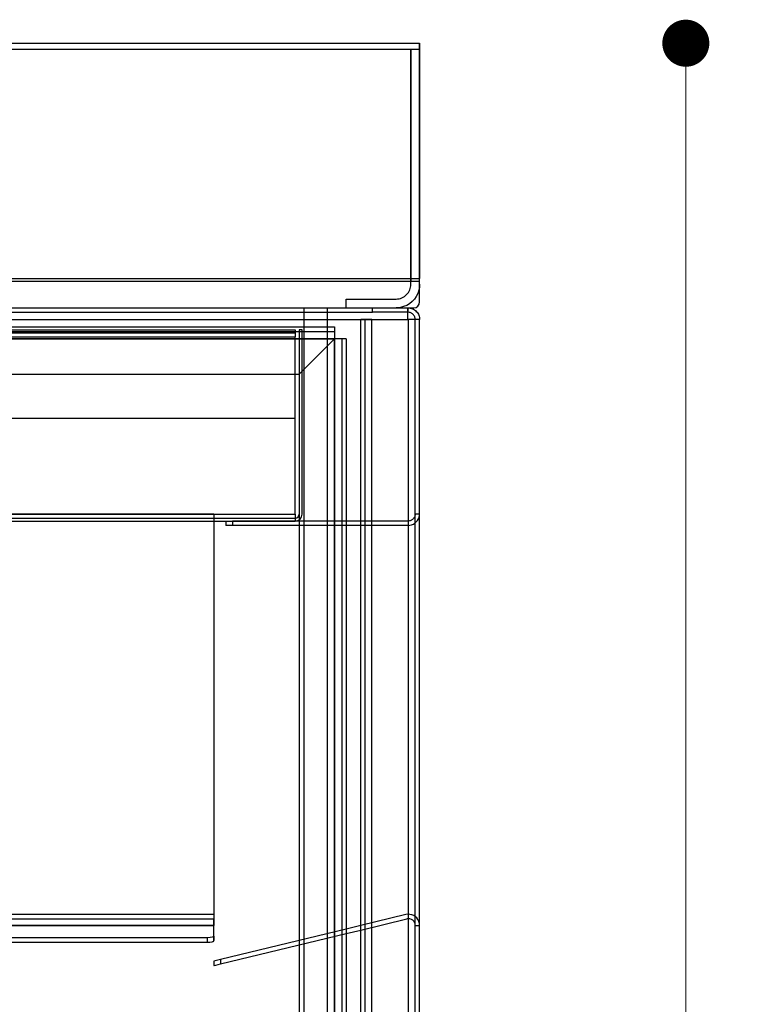
# Model space of a CAD drawing. Units: millimetres. Extents: x 10366 to 13995, y 24552 to 29685.
# Drawn here: x 11236 to 11485, y 26353 to 26688 of the extents above; entities that cross this region are included whole.
import ezdxf

# ---------------------------------------------------------------- set-up
doc = ezdxf.new("R2010")
doc.units = ezdxf.units.MM
doc.header["$LTSCALE"] = 3
doc.layers.add('Default', color=7, linetype='Continuous')
doc.layers.add('Hidden_lines', color=7, linetype='Continuous')
doc.styles.get("Standard").update_dxf_attribs({"font": 'arial.ttf'})
doc.dimstyles.new('MATEUSZ', dxfattribs={"dimtxt": 35, "dimasz": 16, "dimexe": 0.18, "dimexo": 0.0625, "dimgap": 0.09, "dimtad": 0, "dimdec": 0, "dimdsep": 46, "dimtxsty": 'Standard', "dimblk": 'DOT', "dimcen": 0.09, "dimse1": 1, "dimse2": 1, "dimadec": 0, "dimazin": 0, "dimtfac": 1, "dimtdec": 0, "dimtofl": 0, "dimtmove": 0, "dimatfit": 3, "dimfxl": 1, "dimtolj": 1, "dimtzin": 0, "dimlwd": 9, "dimlwe": 9, "dimarcsym": 0})

# ---------------------------------------------------------------- blocks, each defined once
blk = doc.blocks.new('_Dot')
at = {"color": 0, "linetype": 'ByBlock', "lineweight": -2}
blk.add_line((-0.5, 0), (-1, 0), dxfattribs=at)
at = {"color": 0, "linetype": 'ByBlock', "const_width": 0.5}
blk.add_lwpolyline([(-0.25, 0, 1), (0.25, 0, 1)], format="xyb", close=True, dxfattribs=at)
blk = doc.blocks.new('*D22')
at = {"color": 0, "lineweight": 9, "transparency": 16777216}
for p, q in [((11462.28, 26664.31), (11462.28, 26200.95)), ((11462.28, 25636.31), (11462.28, 26099.66))]:
    blk.add_line(p, q, dxfattribs=at)
at = {"layer": 'Defpoints', "color": 0, "transparency": 16777216}
for p in [(11371.71, 26680.31), (11462.28, 26680.31), (11367.72, 25620.31)]:
    blk.add_point(p, dxfattribs=at)
at = {"color": 0, "lineweight": 9, "transparency": 16777216, "xscale": 16, "yscale": 16, "zscale": 16}
for p, rotation in [((11462.28, 26680.31), 90), ((11462.28, 25620.31), 270)]:
    blk.add_blockref('_Dot', p, dxfattribs=dict(at, rotation=rotation))
at = {"color": 0, "transparency": 16777216, "insert": (11462.28, 26150.31), "char_height": 35, "attachment_point": 5, "rotation": 90}
blk.add_mtext('\\A1;1060', dxfattribs=at)

msp = doc.modelspace()

# ---------------------------------------------------------------- linework, layer by layer
at = {"layer": 'Default'}
for p, q in [((10921.71, 26680.31), (11371.71, 26680.31)), ((10921.71, 26600.31), (11371.71, 26600.31)), ((11371.71, 26592.31), (11371.71, 26600.31)), ((10923.71, 26590.31), (11369.71, 26590.31)), ((10937.72, 26588.81), (11355.7, 26588.81)), ((11332.39, 26583.81), (11332.39, 26588.81)), ((11340.39, 26583.81), (11340.39, 26588.81)), ((11355.7, 26588.81), (11355.7, 26590.31)), ((11355.7, 26588.81), (11355.7, 26590.31)), ((11367.72, 26588.81), (11355.7, 26588.81)), ((10925.49, 26586.32), (11332.39, 26586.32)), ((10925.7, 26586.32), (11332.39, 26586.32)), ((11340.39, 26586.32), (11367.72, 26586.32)), ((11340.39, 26586.32), (11367.93, 26586.32)), ((11351.71, 25674.3), (11351.71, 26586.32)), ((11355.49, 26586.32), (11367.93, 26586.32)), ((11355.49, 25674.3), (11355.49, 26586.32)), ((11367.93, 25674.3), (11367.93, 26586.32)), ((11371.71, 25674.3), (11371.71, 26586.32)), ((10950.7, 26583.81), (11342.72, 26583.81)), ((10950.7, 26579.82), (11342.72, 26579.82)), ((11342.72, 26579.82), (10950.7, 26579.82)), ((11342.72, 25683.29), (11342.72, 26579.82)), ((11342.72, 26579.82), (11342.72, 26149.82)), ((11346.71, 26579.82), (11346.71, 26149.82)), ((10991.71, 26520.31), (11301.71, 26520.31)), ((10991.71, 26520.18), (11302.01, 26520.18)), ((11301.71, 26520.31), (11301.71, 26380.31)), ((10991.71, 26517.82), (11301.71, 26517.82)), ((11351.71, 26517.82), (11346.71, 26517.82)), ((11351.71, 26516.32), (11346.71, 26516.32)), ((10991.71, 26384.09), (11301.71, 26384.09)), ((10991.71, 26380.31), (11301.71, 26380.31)), ((11301.71, 26380.31), (10991.71, 26380.31)), ((11351.71, 26380.28), (11346.71, 26379.07)), ((11346.71, 26377.53), (11351.71, 26378.74))]:
    msp.add_line(p, q, dxfattribs=at)
for points in [[(11371.71, 26600.31, 0), (11371.71, 26680.31, 0), (11371.71, 26680.31, 0), (11371.71, 26680.31, 0), (11371.71, 26680.31, 0), (11371.71, 26680.31, 0), (11371.71, 26680.31, 0), (11371.71, 26680.31, 0), (11371.71, 26680.31, 0), (11371.71, 26680.31, 0), (11371.71, 26680.31, 0), (11371.71, 26680.3, 0), (11371.71, 26680.27, 0), (11371.71, 26679.97, 0), (11371.71, 26678.46, 0), (11371.71, 26671.91, 0), (11371.71, 26600.31, 0)], [(11371.71, 26598.33, 0), (11371.65, 26597.3, 0), (11371.45, 26596.28, 0)], [(11365.17, 26590.44, 0), (11364.44, 26590.34, 0), (11363.69, 26590.31, 0)], [(11367.72, 26590.31, 0), (11368.12, 26590.29, 0), (11368.52, 26590.23, 0), (11368.9, 26590.13, 0), (11369.28, 26589.99, 0), (11369.63, 26589.82, 0), (11369.97, 26589.61, 0), (11370.28, 26589.38, 0), (11370.57, 26589.11, 0), (11370.83, 26588.82, 0), (11371.06, 26588.5, 0), (11371.26, 26588.17, 0), (11371.42, 26587.82, 0), (11371.55, 26587.45, 0), (11371.64, 26587.08, 0), (11371.69, 26586.7, 0), (11371.71, 26586.32, 0)], [(11367.72, 26586.32, 0), (11367.72, 26588.81, 0)], [(11370.21, 26586.32, 0), (11370.2, 26586.57, 0), (11370.16, 26586.81, 0), (11370.1, 26587.05, 0), (11370.01, 26587.29, 0), (11369.91, 26587.51, 0), (11369.78, 26587.72, 0), (11369.63, 26587.92, 0), (11369.46, 26588.09, 0), (11369.28, 26588.26, 0), (11369.09, 26588.4, 0), (11368.88, 26588.52, 0), (11368.66, 26588.62, 0), (11368.43, 26588.7, 0), (11368.2, 26588.76, 0), (11367.96, 26588.8, 0), (11367.72, 26588.81, 0)], [(11355.49, 26586.32, 0), (11351.71, 26586.32, 0)], [(11371.71, 26586.32, 0), (11371.71, 26586.32, 0), (11371.71, 26586.32, 0), (11371.71, 26586.32, 0), (11371.71, 26586.32, 0), (11371.71, 26586.32, 0), (11371.71, 26586.32, 0), (11371.71, 26586.32, 0), (11371.71, 26586.32, 0), (11371.71, 26586.32, 0), (11371.71, 26586.32, 0), (11371.71, 26586.32, 0), (11371.71, 26586.32, 0), (11371.71, 26586.32, 0), (11371.69, 26586.32, 0), (11371.6, 26586.32, 0), (11371.25, 26586.32, 0), (11367.93, 26586.32, 0)], [(11342.72, 26583.81, 0), (11342.72, 26583.81, 0), (11342.72, 26583.81, 0), (11342.72, 26583.81, 0), (11342.72, 26583.81, 0), (11342.72, 26583.81, 0), (11342.72, 26583.81, 0), (11342.72, 26583.81, 0), (11342.72, 26583.81, 0), (11342.72, 26583.81, 0), (11342.72, 26583.81, 0), (11342.72, 26583.8, 0), (11342.72, 26583.78, 0), (11342.72, 26583.68, 0), (11342.72, 26582.67, 0), (11342.72, 26579.82, 0)], [(11346.71, 26579.82, 0), (11346.71, 26579.82, 0), (11346.71, 26579.82, 0), (11346.71, 26579.82, 0), (11346.71, 26579.82, 0), (11346.71, 26579.82, 0), (11346.71, 26579.82, 0), (11346.71, 26579.82, 0), (11346.71, 26579.82, 0), (11346.71, 26579.82, 0), (11346.71, 26579.82, 0), (11346.7, 26579.82, 0), (11346.68, 26579.82, 0), (11346.58, 26579.82, 0), (11345.57, 26579.82, 0), (11342.72, 26579.82, 0)], [(11371.53, 26519.1, 0), (11371.67, 26519.7, 0), (11371.71, 26520.31, 0)], [(11301.71, 26383.98, 0), (11301.71, 26384.09, 0), (11301.71, 26384.09, 0), (11301.71, 26384.09, 0), (11301.71, 26384.09, 0), (11301.71, 26384.09, 0), (11301.71, 26384.09, 0), (11301.71, 26384.09, 0), (11301.71, 26384.09, 0), (11301.71, 26384.09, 0), (11301.71, 26384.09, 0), (11301.71, 26384.09, 0), (11301.71, 26384.09, 0), (11301.71, 26384.09, 0), (11301.71, 26384.09, 0), (11301.71, 26384.09, 0), (11301.71, 26384.09, 0), (11301.71, 26384.09, 0), (11301.71, 26384.09, 0), (11301.71, 26384.08, 0), (11301.71, 26384.08, 0), (11301.71, 26384.04, 0), (11301.71, 26383.71, 0), (11301.71, 26380.31, 0)]]:
    msp.add_polyline3d(points, dxfattribs=at)
for centre, radius, start, end in [((11369.71, 26592.31), 2, 270, 0), ((11367.93, 26380.31), 3.78, 0, 21.5045)]:
    msp.add_arc(centre, radius, start, end, dxfattribs=at)
at = {"layer": 'Hidden_lines'}
for p, q in [((10921.71, 26678.31), (11371.71, 26678.31)), ((11368.71, 26678.31), (11371.71, 26678.31)), ((10921.71, 26599.36), (11371.71, 26599.36)), ((11368.71, 26599.36), (11371.71, 26599.36)), ((11368.71, 26598.33), (11368.71, 26599.36)), ((11346.71, 26593.31), (11363.69, 26593.31)), ((11346.71, 26590.31), (11346.71, 26593.31)), ((11332.39, 26588.81), (11332.39, 26590.31)), ((11332.39, 26588.81), (11332.39, 26590.31)), ((11340.39, 26588.81), (11340.39, 26590.31)), ((11340.39, 26588.81), (11340.39, 26590.31)), ((11367.72, 26588.81), (11367.72, 26590.31)), ((11367.72, 26590.31), (11367.72, 26588.81)), ((11332.39, 26586.32), (11340.39, 26586.32)), ((11332.39, 26586.32), (11340.39, 26586.32)), ((11353.21, 25674.3), (11353.21, 26586.32)), ((11370.21, 25674.3), (11370.21, 26586.32)), ((10950.7, 26582.31), (11342.72, 26582.31)), ((10964.07, 26582.82), (11329.35, 26582.82)), ((10964.07, 26581.82), (11329.35, 26581.82)), ((11331.71, 26582.82), (11330.71, 26582.82)), ((11330.71, 26582.82), (11330.71, 26520.18)), ((11331.71, 26520.18), (11331.71, 26582.82)), ((11332.39, 26582.31), (11332.39, 26583.81)), ((11332.39, 25679.3), (11332.39, 26583.81)), ((11340.39, 26582.31), (11340.39, 26583.81)), ((11340.39, 25679.3), (11340.39, 26583.81)), ((10964.07, 26580.46), (11329.35, 26580.46)), ((11329.35, 26520.18), (11329.35, 26580.46)), ((11329.35, 26552.82), (11329.35, 26580.46)), ((11330.7, 26567.8), (11342.72, 26579.82)), ((11330.7, 26567.8), (11342.72, 26579.82)), ((11345.21, 26579.82), (11345.21, 26149.82)), ((10962.72, 26567.8), (11330.7, 26567.8)), ((11330.7, 26567.8), (11330.7, 25695.31)), ((10964.07, 26552.82), (11329.35, 26552.82)), ((10964.07, 26518.82), (11329.35, 26518.82)), ((11302.01, 26520.18), (11329.35, 26520.18)), ((11370.21, 26520.31), (11371.71, 26520.31)), ((11370.21, 26520.31), (11371.71, 26520.31)), ((11301.71, 26517.82), (11329.35, 26517.82)), ((11305.7, 26517.82), (11305.7, 26516.32)), ((11346.71, 26517.82), (11307.98, 26517.82)), ((11307.98, 26517.82), (11307.98, 26516.32)), ((11346.71, 26516.32), (11307.98, 26516.32)), ((11367.72, 26517.82), (11351.71, 26517.82)), ((11367.72, 26516.32), (11351.71, 26516.32)), ((11367.05, 26383.98), (11351.71, 26380.28)), ((10991.71, 26382.59), (11301.71, 26382.59)), ((10991.71, 26382.52), (11301.71, 26382.52)), ((11301.71, 26375.15), (11301.71, 26382.52)), ((11351.71, 26378.74), (11367.4, 26382.52)), ((11346.71, 26379.07), (11303.99, 26368.76)), ((11303.99, 26367.22), (11346.71, 26377.53)), ((11370.21, 26380.31), (11371.71, 26380.31)), ((11370.21, 26380.31), (11371.71, 26380.31)), ((11299.43, 26376.14), (10993.99, 26376.14)), ((10993.99, 26374.6), (11299.43, 26374.6)), ((11299.43, 26376.14), (11299.43, 26374.6)), ((11301.71, 26376.69), (11301.71, 26375.15)), ((11301.71, 26368.21), (11301.71, 26366.67)), ((11303.99, 26368.76), (11303.99, 26367.22))]:
    msp.add_line(p, q, dxfattribs=at)
for points in [[(11368.71, 26599.36, 0), (11368.71, 26658.69, 0), (11368.71, 26673.86, 0), (11368.71, 26677.46, 0), (11368.71, 26678.22, 0), (11368.71, 26678.29, 0), (11368.71, 26678.31, 0), (11368.71, 26678.31, 0), (11368.71, 26678.31, 0), (11368.71, 26678.31, 0), (11368.71, 26678.31, 0), (11368.71, 26678.31, 0), (11368.71, 26678.31, 0), (11368.71, 26678.31, 0), (11368.71, 26678.31, 0), (11368.71, 26678.31, 0), (11368.71, 26678.31, 0), (11368.71, 26678.31, 0), (11368.71, 26678.31, 0), (11368.71, 26678.3, 0), (11368.71, 26678.26, 0), (11368.71, 26678.02, 0), (11368.71, 26676.8, 0), (11368.71, 26671.28, 0), (11368.71, 26647.96, 0), (11368.71, 26599.36, 0)], [(11363.69, 26593.31, 0), (11364.2, 26593.33, 0), (11364.7, 26593.41, 0), (11365.19, 26593.53, 0), (11365.66, 26593.71, 0), (11366.1, 26593.92, 0), (11366.53, 26594.18, 0), (11366.92, 26594.48, 0), (11367.28, 26594.82, 0), (11367.61, 26595.19, 0), (11367.9, 26595.58, 0), (11368.14, 26596, 0), (11368.35, 26596.44, 0), (11368.51, 26596.9, 0), (11368.62, 26597.37, 0), (11368.69, 26597.84, 0), (11368.71, 26598.33, 0)], [(11371.45, 26596.28, 0), (11371.08, 26595.2, 0), (11370.56, 26594.19, 0), (11369.91, 26593.26, 0), (11369.13, 26592.44, 0), (11368.25, 26591.73, 0), (11367.29, 26591.16, 0), (11366.25, 26590.73, 0), (11365.17, 26590.44, 0)], [(11329.35, 26582.82, 0), (11329.35, 26582.82, 0), (11329.35, 26582.82, 0), (11329.35, 26582.82, 0), (11329.35, 26582.82, 0), (11329.35, 26582.82, 0), (11329.35, 26582.82, 0), (11329.35, 26582.82, 0), (11329.35, 26582.82, 0), (11329.35, 26582.82, 0), (11329.35, 26582.82, 0), (11329.35, 26582.81, 0), (11329.35, 26582.8, 0), (11329.35, 26582.74, 0), (11329.35, 26582.14, 0), (11329.35, 26580.46, 0)], [(11329.35, 26520.18, 0), (11329.35, 26517.82, 0)], [(11370.21, 26520.31, 0), (11370.2, 26520.06, 0), (11370.16, 26519.81, 0), (11370.1, 26519.57, 0), (11370.02, 26519.34, 0), (11369.91, 26519.11, 0), (11369.78, 26518.9, 0), (11369.63, 26518.71, 0), (11369.46, 26518.53, 0), (11369.28, 26518.37, 0), (11369.09, 26518.22, 0), (11368.88, 26518.1, 0), (11368.66, 26518, 0), (11368.43, 26517.92, 0), (11368.2, 26517.86, 0), (11367.96, 26517.83, 0), (11367.72, 26517.82, 0)], [(11367.72, 26516.32, 0), (11368.36, 26516.37, 0), (11368.98, 26516.52, 0), (11369.57, 26516.77, 0), (11370.1, 26517.1, 0), (11370.57, 26517.51, 0), (11370.97, 26517.99, 0), (11371.29, 26518.53, 0), (11371.53, 26519.1, 0)], [(11307.98, 26516.32, 0), (11305.7, 26516.32, 0)], [(11301.71, 26376.69, 0), (11301.71, 26376.68, 0), (11301.71, 26376.66, 0), (11301.71, 26376.65, 0), (11301.7, 26376.63, 0), (11301.68, 26376.6, 0), (11301.66, 26376.57, 0), (11301.63, 26376.55, 0), (11301.6, 26376.52, 0), (11301.52, 26376.47, 0), (11301.41, 26376.42, 0), (11301.15, 26376.33, 0), (11300.42, 26376.19, 0), (11299.43, 26376.14, 0)], [(11299.43, 26374.6, 0), (11300.33, 26374.64, 0), (11301.07, 26374.76, 0), (11301.34, 26374.85, 0), (11301.45, 26374.89, 0), (11301.55, 26374.94, 0), (11301.62, 26374.99, 0), (11301.65, 26375.01, 0), (11301.67, 26375.04, 0), (11301.69, 26375.07, 0), (11301.7, 26375.09, 0), (11301.71, 26375.11, 0), (11301.71, 26375.12, 0), (11301.71, 26375.13, 0), (11301.71, 26375.15, 0)], [(11303.99, 26368.76, 0), (11301.71, 26368.21, 0)], [(11301.71, 26366.67, 0), (11301.71, 26366.67, 0), (11301.71, 26366.67, 0), (11301.71, 26366.67, 0), (11301.71, 26366.67, 0), (11301.71, 26366.67, 0), (11301.71, 26366.67, 0), (11301.71, 26366.67, 0), (11301.71, 26366.67, 0), (11301.71, 26366.67, 0), (11301.71, 26366.67, 0), (11301.72, 26366.67, 0), (11301.73, 26366.67, 0), (11301.79, 26366.69, 0), (11302.37, 26366.83, 0), (11303.99, 26367.22, 0)]]:
    msp.add_polyline3d(points, dxfattribs=at)
for centre, radius, start, end in [((11329.35, 26520.18), 2.36, 270, 0), ((11329.35, 26520.18), 1.36, 270, 0), ((11367.93, 26380.31), 3.78, 21.5045, 103.5704), ((11367.93, 26380.31), 2.28, 0, 103.5704)]:
    msp.add_arc(centre, radius, start, end, dxfattribs=at)

# ---------------------------------------------------------------- dimensions: what is measured, and where the dimension line sits
dim = msp.add_linear_dim(base=(11462.28, 26680.31), p1=(11367.72, 25620.31), p2=(11371.71, 26680.31), angle=90, dimstyle='MATEUSZ')
dim.commit()
dim.dimension.update_dxf_attribs({"geometry": '*D22', "text_midpoint": (11462.28, 26150.31)})

doc.saveas('drawing.dxf')
